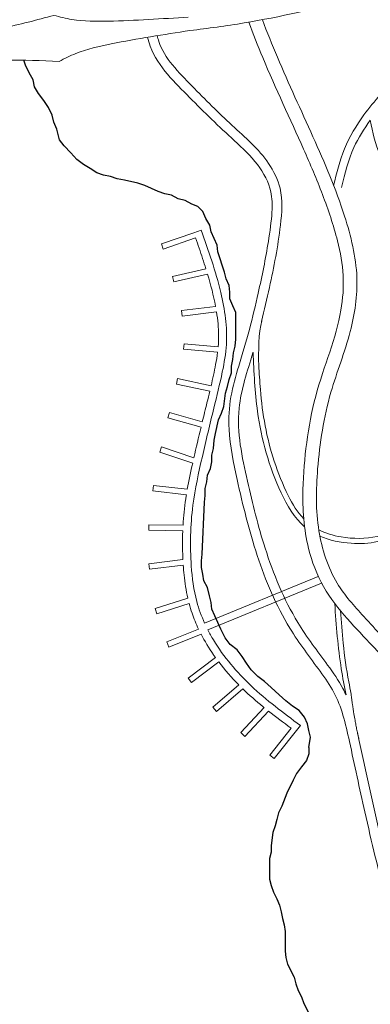
# Model space of a CAD drawing. Units: inches. Extents: x 185 to 547, y -16 to 350.
# Drawn here: x 217 to 232, y 53 to 94 of the extents above; entities that cross this region are included whole.
import ezdxf

# ---------------------------------------------------------------- set-up
doc = ezdxf.new("R2010")
doc.units = ezdxf.units.IN
doc.header["$MEASUREMENT"] = 0
for name, color, linetype, lineweight in [('Piazze ed edifici', 140, 'Continuous', 9), ('Riverfront', 255, 'Continuous', 25), ('Strada carrabile', 253, 'Continuous', 13), ('Strada pedonale', 21, 'Continuous', 5)]:
    doc.layers.add(name, color=color, linetype=linetype, lineweight=lineweight)

msp = doc.modelspace()

# ---------------------------------------------------------------- linework, layer by layer
at = {"layer": 'Piazze ed edifici'}
for p, q in [((224.311, 84.988), (222.972, 84.518)), ((224.311, 84.988), (224.623, 85.097)), ((224.387, 84.771), (223.048, 84.301)), ((222.972, 84.518), (223.048, 84.301)), ((224.818, 83.484), (223.434, 83.175)), ((223.434, 83.175), (223.484, 82.95)), ((224.886, 83.264), (223.484, 82.95)), ((225.216, 81.931), (223.808, 81.755)), ((223.808, 81.755), (223.837, 81.526)), ((225.255, 81.704), (223.837, 81.526)), ((223.911, 80.38), (223.891, 80.15)), ((225.3, 80.024), (223.891, 80.15)), ((225.325, 80.253), (223.911, 80.38)), ((223.643, 78.932), (223.594, 78.707)), ((225.03, 78.636), (223.643, 78.932)), ((224.977, 78.412), (223.594, 78.707)), ((223.303, 77.527), (223.24, 77.306)), ((224.613, 76.914), (223.24, 77.306)), ((224.667, 77.138), (223.303, 77.527)), ((222.971, 76.099), (222.898, 75.88)), ((224.317, 75.651), (222.971, 76.099)), ((224.266, 75.425), (222.898, 75.88)), ((222.634, 74.502), (222.608, 74.273)), ((224.044, 74.343), (222.634, 74.502)), ((224.006, 74.116), (222.608, 74.273)), ((222.448, 72.87), (222.444, 72.64)), ((223.866, 72.849), (222.448, 72.87)), ((223.855, 72.619), (222.444, 72.64)), ((223.861, 71.427), (222.453, 71.25)), ((223.874, 71.197), (222.481, 71.022)), ((224.061, 69.826), (222.709, 69.394)), ((224.116, 69.602), (222.779, 69.175)), ((222.779, 69.175), (222.709, 69.394)), ((224.51, 68.543), (223.195, 68.01)), ((224.613, 68.336), (223.281, 67.797)), ((223.281, 67.797), (223.195, 68.01)), ((225.209, 67.367), (224.079, 66.509)), ((225.345, 67.182), (224.218, 66.326)), ((224.218, 66.326), (224.079, 66.509)), ((226.178, 66.228), (225.106, 65.299)), ((226.342, 66.067), (225.257, 65.125)), ((225.257, 65.125), (225.106, 65.299)), ((227.233, 65.283), (226.266, 64.245)), ((227.413, 65.14), (226.434, 64.088)), ((228.735, 64.545), (227.651, 63.172)), ((226.266, 64.245), (226.434, 64.088)), ((228.349, 64.429), (227.47, 63.315)), ((227.47, 63.315), (227.651, 63.172))]:
    msp.add_line(p, q, dxfattribs=at)
for points, knots in [([(224.762, 68.784), (224.63, 69.074), (224.346, 69.844), (224.139, 71.499), (224.182, 73.538), (224.663, 75.703), (225.103, 77.542), (225.484, 79.079), (225.767, 80.685), (225.461, 82.71), (224.922, 84.244), (224.623, 85.097)], [2.172443, 2.172443, 2.172443, 2.172443, 2.525663, 3.080111, 4.013015, 4.777716, 5.538938, 6.114295, 6.539456, 7.341576, 8.347799, 8.347799, 8.347799, 8.347799]), ([(224.818, 83.484), (224.729, 83.772), (224.633, 84.059), (224.486, 84.487), (224.437, 84.629), (224.387, 84.771)], [7.6667772, 7.6667772, 7.6667772, 7.6667772, 8.0058471, 8.0058471, 8.1735968, 8.1735968, 8.1735968, 8.1735968]), ([(225.216, 81.931), (225.216, 81.932), (225.216, 81.933), (225.132, 82.38), (225.017, 82.823), (224.886, 83.264)], [7.0602068, 7.0602068, 7.0602068, 7.0602068, 7.0610672, 7.0610672, 7.5799892, 7.5799892, 7.5799892, 7.5799892]), ([(225.325, 80.253), (225.338, 80.409), (225.345, 80.564), (225.341, 81.045), (225.308, 81.374), (225.255, 81.704)], [6.4041864, 6.4041864, 6.4041864, 6.4041864, 6.5886773, 6.5886773, 6.9722267, 6.9722267, 6.9722267, 6.9722267]), ([(225.03, 78.636), (225.099, 78.931), (225.164, 79.226), (225.252, 79.689), (225.28, 79.857), (225.3, 80.024)], [5.77685, 5.77685, 5.77685, 5.77685, 6.1162873, 6.1162873, 6.3138047, 6.3138047, 6.3138047, 6.3138047]), ([(224.667, 77.138), (224.731, 77.401), (224.795, 77.665), (224.899, 78.09), (224.938, 78.251), (224.977, 78.412)], [5.2046298, 5.2046298, 5.2046298, 5.2046298, 5.5060719, 5.5060719, 5.691006, 5.691006, 5.691006, 5.691006]), ([(223.866, 72.849), (223.888, 73.216), (223.925, 73.582), (223.988, 74.002), (223.997, 74.059), (224.006, 74.116)], [3.6087024, 3.6087024, 3.6087024, 3.6087024, 4.0062983, 4.0062983, 4.0688218, 4.0688218, 4.0688218, 4.0688218]), ([(223.861, 71.427), (223.845, 71.74), (223.841, 72.053), (223.849, 72.45), (223.852, 72.534), (223.855, 72.619)], [3.0958571, 3.0958571, 3.0958571, 3.0958571, 3.4347162, 3.4347162, 3.5256924, 3.5256924, 3.5256924, 3.5256924]), ([(224.061, 69.826), (223.989, 70.143), (223.941, 70.463), (223.895, 70.919), (223.883, 71.058), (223.874, 71.197)], [2.5210386, 2.5210386, 2.5210386, 2.5210386, 2.863134, 2.863134, 3.0127983, 3.0127983, 3.0127983, 3.0127983]), ([(224.51, 68.543), (224.409, 68.755), (224.318, 68.973), (224.194, 69.33), (224.153, 69.466), (224.116, 69.602)], [2.0432805, 2.0432805, 2.0432805, 2.0432805, 2.2915519, 2.2915519, 2.4400156, 2.4400156, 2.4400156, 2.4400156]), ([(225.209, 67.367), (225.182, 67.405), (225.155, 67.442), (224.94, 67.753), (224.766, 68.039), (224.613, 68.336)], [1.5602526, 1.5602526, 1.5602526, 1.5602526, 1.6090645, 1.6090645, 1.9620764, 1.9620764, 1.9620764, 1.9620764]), ([(228.735, 64.545), (228.031, 65.067), (226.667, 66.078), (225.449, 67.506), (224.97, 68.365), (224.897, 68.506)], [0, 0, 0, 0, 0.972524, 1.883614, 2.058387, 2.058387, 2.058387, 2.058387]), ([(227.233, 65.283), (227.218, 65.295), (227.203, 65.307), (226.899, 65.554), (226.614, 65.803), (226.342, 66.067)], [0.5158783, 0.5158783, 0.5158783, 0.5158783, 0.5363548, 0.5363548, 0.943955, 0.943955, 0.943955, 0.943955])]:
    msp.add_open_spline(points, degree=3, knots=knots, dxfattribs=at)
for points in [[(224.317, 75.651), (224.414, 76.074), (224.513, 76.494), (224.613, 76.914)], [(224.044, 74.343), (224.109, 74.708), (224.186, 75.068), (224.266, 75.425)], [(226.178, 66.228), (225.882, 66.527), (225.602, 66.844), (225.345, 67.182)], [(228.349, 64.429), (228.037, 64.661), (227.723, 64.895), (227.413, 65.14)]]:
    msp.add_open_spline(points, degree=3, dxfattribs=at)
at = {"layer": 'Riverfront'}
for p, q in [((217.323, 91.937), (217.254, 92.142)), ((217.482, 91.618), (217.323, 91.937)), ((217.642, 91.331), (217.482, 91.618)), ((217.706, 91.043), (217.642, 91.331)), ((217.866, 90.756), (217.706, 91.043)), ((218.089, 90.469), (217.866, 90.756)), ((218.281, 90.182), (218.089, 90.469)), ((218.44, 89.863), (218.281, 90.182)), ((218.504, 89.575), (218.44, 89.863)), ((218.632, 89.288), (218.504, 89.575)), ((218.741, 88.834), (218.632, 89.288)), ((218.927, 88.586), (218.741, 88.834)), ((219.206, 88.307), (218.927, 88.586)), ((219.454, 88.028), (219.206, 88.307)), ((219.733, 87.812), (219.454, 88.028)), ((220.012, 87.657), (219.733, 87.812)), ((220.291, 87.471), (220.012, 87.657)), ((220.57, 87.378), (220.291, 87.471)), ((220.849, 87.316), (220.57, 87.378)), ((221.128, 87.223), (220.849, 87.316)), ((221.438, 87.161), (221.128, 87.223)), ((221.996, 87.037), (221.438, 87.161)), ((222.275, 86.944), (221.996, 87.037)), ((222.554, 86.82), (222.275, 86.944)), ((222.833, 86.696), (222.554, 86.82)), ((223.112, 86.604), (222.833, 86.696)), ((223.391, 86.542), (223.112, 86.604)), ((223.67, 86.387), (223.391, 86.542)), ((223.949, 86.325), (223.67, 86.387)), ((224.228, 86.17), (223.949, 86.325)), ((224.482, 86.078), (224.228, 86.17)), ((224.693, 85.86), (224.482, 86.078)), ((224.817, 85.581), (224.693, 85.86)), ((224.972, 85.302), (224.817, 85.581)), ((225.034, 85.024), (224.972, 85.302)), ((225.158, 84.745), (225.034, 85.024)), ((225.282, 84.466), (225.158, 84.745)), ((225.313, 84.187), (225.282, 84.466)), ((225.592, 83.351), (225.313, 84.187)), ((225.654, 83.072), (225.592, 83.351)), ((225.778, 82.793), (225.654, 83.072)), ((225.809, 82.515), (225.778, 82.793)), ((225.809, 82.236), (225.809, 82.515)), ((225.933, 81.957), (225.809, 82.236)), ((226.057, 81.678), (225.933, 81.957)), ((226.057, 80.563), (226.057, 81.678)), ((226.026, 80.284), (226.057, 80.563)), ((225.964, 80.005), (226.026, 80.284)), ((225.871, 79.448), (225.933, 79.727)), ((225.933, 79.727), (225.964, 80.005)), ((225.871, 79.169), (225.871, 79.448)), ((225.716, 78.612), (225.778, 78.89)), ((225.778, 78.89), (225.871, 79.169)), ((225.623, 78.333), (225.716, 78.612)), ((225.561, 77.775), (225.623, 78.333)), ((225.468, 77.496), (225.561, 77.775)), ((225.22, 76.66), (225.344, 77.218)), ((225.344, 77.218), (225.468, 77.496)), ((225.158, 76.381), (225.22, 76.66)), ((225.065, 75.762), (225.127, 76.04)), ((225.127, 76.04), (225.158, 76.381)), ((225.065, 75.483), (225.065, 75.762)), ((224.879, 74.925), (225.003, 75.204)), ((225.003, 75.204), (225.065, 75.483)), ((224.848, 74.647), (224.879, 74.925)), ((224.786, 74.368), (224.848, 74.647)), ((224.786, 74.089), (224.786, 74.368)), ((224.755, 73.81), (224.786, 74.089)), ((224.661, 71.647), (224.755, 73.81)), ((224.63, 71.37), (224.661, 71.647)), ((224.63, 71.094), (224.63, 71.37)), ((224.692, 70.817), (224.63, 71.094)), ((224.723, 70.541), (224.692, 70.817)), ((224.876, 70.264), (224.723, 70.541)), ((224.969, 69.926), (224.876, 70.264)), ((225.03, 69.65), (224.969, 69.926)), ((225.061, 69.373), (225.03, 69.65)), ((225.184, 69.097), (225.061, 69.373)), ((225.307, 68.82), (225.184, 69.097)), ((225.43, 68.544), (225.307, 68.82)), ((225.614, 68.175), (225.43, 68.544)), ((225.829, 67.899), (225.614, 68.175)), ((226.106, 67.684), (225.829, 67.899)), ((226.321, 67.407), (226.106, 67.684)), ((226.506, 67.131), (226.321, 67.407)), ((226.69, 66.854), (226.506, 67.131)), ((226.967, 66.578), (226.69, 66.854)), ((227.244, 66.362), (226.967, 66.578)), ((227.52, 66.117), (227.244, 66.362)), ((227.859, 65.809), (227.52, 66.117)), ((228.135, 65.564), (227.859, 65.809)), ((228.412, 65.349), (228.135, 65.564)), ((228.689, 65.164), (228.412, 65.349)), ((228.904, 64.888), (228.689, 65.164)), ((229.027, 64.611), (228.904, 64.888)), ((229.089, 64.335), (229.027, 64.611)), ((229.15, 64.058), (229.089, 64.335)), ((229.087, 63.635), (229.15, 64.058)), ((229.087, 63.363), (228.985, 63.091)), ((229.087, 63.635), (229.087, 63.363)), ((228.985, 63.091), (228.781, 62.82)), ((228.577, 62.548), (228.441, 62.276)), ((228.781, 62.82), (228.577, 62.548)), ((228.441, 62.276), (228.17, 61.733)), ((228.17, 61.733), (227.966, 61.19)), ((227.83, 60.918), (227.762, 60.647)), ((227.966, 61.19), (227.83, 60.918)), ((227.762, 60.647), (227.694, 60.375)), ((227.592, 60.104), (227.524, 59.56)), ((227.694, 60.375), (227.592, 60.104)), ((227.524, 59.289), (227.456, 59.017)), ((227.524, 59.56), (227.524, 59.289)), ((227.456, 59.017), (227.456, 58.168)), ((227.456, 58.168), (227.524, 57.897)), ((227.524, 57.897), (227.626, 57.625)), ((227.626, 57.625), (227.762, 57.354)), ((227.762, 57.354), (227.864, 57.082)), ((227.864, 57.082), (227.932, 56.81)), ((227.932, 56.81), (228, 56.539)), ((228, 56.539), (228.068, 56.267)), ((228.068, 56.267), (228.102, 55.996)), ((228.102, 55.996), (228.102, 55.181)), ((228.102, 55.181), (228.136, 54.909)), ((228.136, 54.909), (228.204, 54.637)), ((228.204, 54.637), (228.475, 54.094)), ((228.475, 54.094), (228.543, 53.823)), ((228.543, 53.823), (228.645, 53.551)), ((228.645, 53.551), (228.781, 53.279)), ((228.781, 53.279), (228.883, 53.008)), ((228.883, 53.008), (229.155, 52.465))]:
    msp.add_line(p, q, dxfattribs=at)
at = {"layer": 'Strada carrabile'}
for points, knots in [([(224.153, 93.374), (224.904, 93.464), (225.655, 93.567), (227.899, 93.938), (229.371, 94.285), (231.73, 94.891), (232.628, 95.133), (234.188, 95.537), (234.855, 95.695), (236.206, 96.079), (236.883, 96.307), (238.371, 97.049), (239.15, 97.636), (240.225, 98.855), (240.594, 99.417), (240.884, 100.014)], [11.733591, 11.733591, 11.733591, 11.733591, 12.567222, 12.567222, 14.233234, 14.233234, 15.263051, 15.263051, 16.017128, 16.017128, 16.771205, 16.771205, 17.742917, 17.742917, 18.419076, 18.419076, 18.419076, 18.419076]), ([(234.587, 64.659), (234.075, 65.249), (233.568, 65.833), (232.624, 66.888), (232.186, 67.357), (231.389, 68.205), (231.036, 68.576), (230.327, 69.371), (229.973, 69.807), (229.414, 70.803), (229.215, 71.338), (228.875, 72.698), (228.821, 73.524), (228.856, 74.987), (228.913, 75.633), (229.085, 76.928), (229.206, 77.573), (229.54, 78.841), (229.759, 79.45), (230.152, 80.623), (230.321, 81.194), (230.501, 82.258), (230.536, 82.739), (230.484, 83.686), (230.399, 84.166), (230.115, 85.291), (229.894, 85.936), (229.413, 87.202), (229.146, 87.829), (228.312, 89.708), (227.713, 90.962), (226.97, 92.741), (226.776, 93.23), (226.592, 93.722)], [0, 0, 0, 0, 0.862067, 0.862067, 1.58646, 1.58646, 2.156143, 2.156143, 2.725826, 2.725826, 3.295509, 3.295509, 4.148728, 4.148728, 4.849763, 4.849763, 5.550799, 5.550799, 6.248427, 6.248427, 6.946056, 6.946056, 7.526007, 7.526007, 8.105957, 8.105957, 8.874614, 8.874614, 9.64327, 9.64327, 11.180583, 11.180583, 11.755773, 11.755773, 11.755773, 11.755773]), ([(235.011, 65.034), (234.317, 65.835), (233.129, 67.204), (231.469, 68.929), (230.057, 70.521), (229.357, 72.696), (229.404, 75.409), (229.842, 78.211), (230.866, 80.728), (231.235, 83.246), (230.544, 86.009), (229.271, 88.996), (228.014, 91.662), (227.356, 93.301), (227.158, 93.824)], [0, 0, 0, 0, 1.177481, 2.012384, 2.666895, 3.519718, 4.470462, 5.667395, 6.644794, 7.483231, 8.443287, 9.758547, 11.097169, 11.717604, 11.717604, 11.717604, 11.717604])]:
    msp.add_open_spline(points, degree=3, knots=knots, dxfattribs=at)
for points in [[(202.981, 92.284), (204.672, 92.29), (206.752, 92.442), (213.942, 93.134), (216.356, 93.477), (218.51, 94.004)], [(218.51, 94.004), (219.253, 93.834), (220.776, 93.762), (224.085, 93.935)], [(218.727, 92.093), (219.415, 92.421), (220.885, 92.822), (224.153, 93.374)], [(203.196, 90.391), (204.847, 90.753), (206.911, 91.058), (214.078, 91.948), (216.51, 92.139), (218.727, 92.093)]]:
    msp.add_spline(points, degree=3, dxfattribs=at)
at = {"layer": 'Strada pedonale'}
for p, q in [((222.481, 71.022), (222.453, 71.25)), ((229.479, 70.727), (224.762, 68.784)), ((229.615, 70.449), (224.897, 68.506))]:
    msp.add_line(p, q, dxfattribs=at)
for points, knots in [([(227.123, 81.304), (227.241, 81.773), (227.545, 83.091), (227.903, 84.913), (228.04, 86.721), (227.3, 88.219), (225.832, 89.458), (224.271, 91.043), (223.033, 92.287), (222.813, 93.081), (222.795, 93.162)], [6.866148, 6.866148, 6.866148, 6.866148, 7.403925, 8.374954, 8.942895, 9.363128, 10.175166, 11.040427, 11.893285, 11.987672, 11.987672, 11.987672, 11.987672]), ([(230.774, 63.874), (230.689, 64.252), (230.606, 64.622), (230.403, 65.308), (230.284, 65.624), (229.972, 66.208), (229.768, 66.497), (229.131, 67.369), (228.689, 67.945), (227.72, 69.523), (227.289, 70.557), (226.604, 72.638), (226.349, 73.677), (225.956, 75.422), (225.813, 76.124), (225.752, 77.284), (225.776, 77.739), (225.931, 78.617), (226.051, 79.04), (226.331, 79.966), (226.484, 80.461), (226.752, 81.468), (226.873, 81.974), (227.147, 83.195), (227.295, 83.906), (227.472, 85.032), (227.532, 85.451), (227.573, 86.142), (227.566, 86.424), (227.429, 87.076), (227.221, 87.466), (226.681, 88.167), (226.346, 88.487), (225.679, 89.098), (225.357, 89.393), (224.743, 89.99), (224.442, 90.293), (223.837, 90.904), (223.52, 91.212), (222.932, 91.903), (222.664, 92.284), (222.457, 92.849), (222.422, 92.972), (222.395, 93.096)], [0, 0, 0, 0, 0.424259, 0.424259, 0.834028, 0.834028, 1.243797, 1.243797, 2.038003, 2.038003, 3.229769, 3.229769, 4.421536, 4.421536, 5.175136, 5.175136, 5.643477, 5.643477, 6.111818, 6.111818, 6.69692, 6.69692, 7.282022, 7.282022, 8.103489, 8.103489, 8.567618, 8.567618, 8.918864, 8.918864, 9.456068, 9.456068, 9.993271, 9.993271, 10.468384, 10.468384, 10.943496, 10.943496, 11.406737, 11.406737, 11.869977, 11.869977, 11.996178, 11.996178, 11.996178, 11.996178]), ([(231.638, 89.657), (231.375, 89.296), (231.14, 88.917), (230.723, 88.012), (230.587, 87.452), (230.447, 86.863)], [1.737414, 1.737414, 1.737414, 1.737414, 2.251044, 2.251044, 2.920228, 2.920228, 2.920228, 2.920228]), ([(236.287, 85.963), (235.973, 85.967), (235.259, 85.972), (234.007, 86.016), (232.81, 86.895), (231.962, 88.183), (231.729, 89.152), (231.638, 89.657)], [12.538971, 12.538971, 12.538971, 12.538971, 12.886239, 13.325616, 13.90403, 14.447054, 15.011438, 15.011438, 15.011438, 15.011438]), ([(230.63, 65.807), (230.59, 65.898), (230.382, 66.333), (229.674, 67.324), (228.321, 69.095), (227.248, 71.734), (226.512, 74.709), (225.93, 77.502), (226.539, 79.244), (226.77, 80.013), (226.771, 80.019)], [0.709496, 0.709496, 0.709496, 0.709496, 0.821265, 1.249824, 2.051431, 3.298634, 4.363065, 5.489401, 6.367564, 6.374283, 6.374283, 6.374283, 6.374283]), ([(226.771, 80.019), (226.809, 79.199), (226.9, 77.204), (227.58, 74.729), (228.483, 73.15), (228.91, 72.79)], [0, 0, 0, 0, 0.908777, 2.213504, 2.844172, 2.844172, 2.844172, 2.844172]), ([(227.011, 79.493), (227.028, 79.156), (227.048, 78.819), (227.159, 77.466), (227.332, 76.47), (227.809, 75.02), (228.002, 74.541), (228.414, 73.72), (228.62, 73.384), (228.875, 73.118)], [0.19823, 0.19823, 0.19823, 0.19823, 0.57437, 0.57437, 1.723109, 1.723109, 2.295917, 2.295917, 2.746397, 2.746397, 2.746397, 2.746397]), ([(229.544, 72.401), (229.945, 72.224), (231.131, 71.973), (232.818, 72.271), (234.124, 73.648), (234.309, 75.149), (234.086, 76.324), (234.457, 77.231), (235.629, 77.43), (235.945, 76.731), (236.117, 76.348)], [3.122402, 3.122402, 3.122402, 3.122402, 3.605055, 4.394503, 4.928215, 5.595943, 5.982445, 6.250666, 6.594984, 7.012029, 7.012029, 7.012029, 7.012029]), ([(229.499, 72.659), (229.78, 72.518), (230.096, 72.42), (230.926, 72.28), (231.449, 72.283), (232.404, 72.495), (232.843, 72.71), (233.21, 73.05), (233.223, 73.062), (233.235, 73.074)], [3.064498, 3.064498, 3.064498, 3.064498, 3.441534, 3.441534, 4.014343, 4.014343, 4.587151, 4.587151, 4.607726, 4.607726, 4.607726, 4.607726]), ([(230.398, 69.302), (230.431, 68.852), (230.466, 68.403), (230.569, 67.417), (230.646, 66.885), (230.776, 66.183), (230.808, 66.015), (230.84, 65.847)], [0.115748, 0.115748, 0.115748, 0.115748, 0.617662, 0.617662, 1.225888, 1.225888, 1.416025, 1.416025, 1.416025, 1.416025]), ([(230.773, 63.877), (230.983, 62.904), (231.193, 61.93), (231.552, 60.335), (231.696, 59.712), (231.964, 58.605), (232.085, 58.12), (232.323, 57.211), (232.435, 56.792), (232.685, 55.926), (232.831, 55.474), (233.276, 54.727), (233.54, 54.433), (234.122, 53.946), (234.441, 53.745), (235.092, 53.412), (235.426, 53.279), (236.158, 53.043), (236.558, 52.948), (236.958, 52.869)], [0, 0, 0, 0, 1.103429, 1.103429, 1.815109, 1.815109, 2.370679, 2.370679, 2.851385, 2.851385, 3.332091, 3.332091, 3.708247, 3.708247, 4.084404, 4.084404, 4.460561, 4.460561, 4.898208, 4.898208, 4.898208, 4.898208]), ([(231.168, 63.962), (231.457, 62.623), (231.984, 60.18), (232.716, 57.238), (233.366, 55.035), (234.81, 53.895), (235.929, 53.519), (236.564, 53.368)], [0, 0, 0, 0, 1.518574, 2.771144, 3.404992, 3.99777, 4.720031, 4.720031, 4.720031, 4.720031])]:
    msp.add_open_spline(points, degree=3, knots=knots, dxfattribs=at)
for points in [[(234.399, 93.434), (232.768, 91.519), (231.376, 89.873), (230.565, 88.469), (230.117, 86.942)], [(230.162, 69.598), (230.434, 66.889), (230.63, 65.807)]]:
    msp.add_spline(points, degree=3, dxfattribs=at)
for points, degree in [([(227.011, 79.493), (226.986, 80.028), (227.006, 80.851), (227.13, 81.33)], 3), ([(230.84, 65.847), (230.969, 64.802), (231.168, 63.962)], 2), ([(231.168, 63.962), (231.147, 64.059), (231.125, 64.156), (231.103, 64.253)], 3)]:
    msp.add_open_spline(points, degree=degree, dxfattribs=at)

doc.saveas('drawing.dxf')
